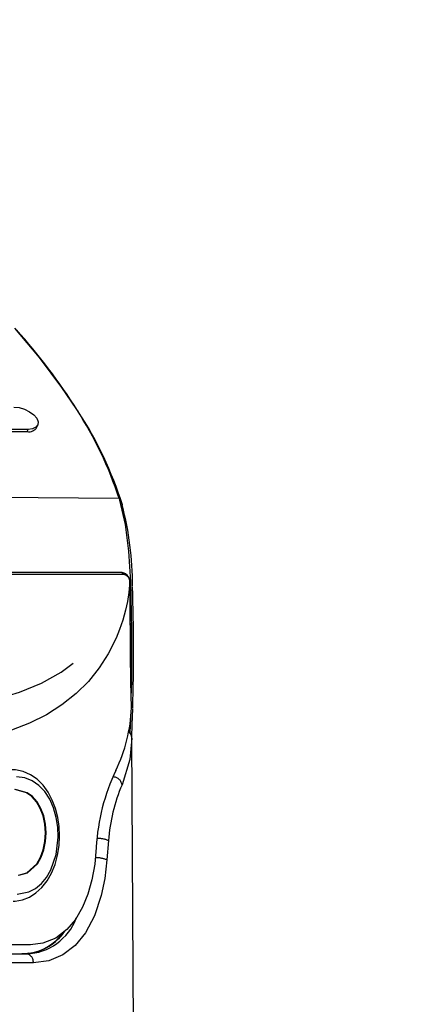
# Paper-space layout 'Layout1' of a CAD drawing. Extents: x -40 to 594, y 0 to 417.
# Drawn here: x 141 to 145, y 304 to 315 of the extents above; entities that cross this region are included whole.
import ezdxf

# ---------------------------------------------------------------- set-up
doc = ezdxf.new("R2010")
doc.units = 0
doc.linetypes.add('PHANTOM', pattern=[12.7, 6.35, -1.27, 1.27, -1.27, 1.27, -1.27])
doc.layers.get('0').update_dxf_attribs({"linetype": 'CONTINUOUS'})
doc.styles.add('SLDTEXTSTYLE2', font='TXT', dxfattribs={"width": 0.605})
doc.dimstyles.new('SLDDIMSTYLE3', dxfattribs={"dimtxt": 5.172414, "dimasz": 7, "dimexe": 0, "dimexo": 0.0625, "dimgap": 1.293103, "dimtad": 0, "dimtih": 1, "dimtoh": 1, "dimdec": 0, "dimlfac": 5, "dimrnd": 1e-09, "dimzin": 12, "dimtxsty": 'SLDTEXTSTYLE2', "dimblk1": 'NONE', "dimblk2": 'NONE', "dimsah": 1, "dimcen": 0, "dimazin": 3, "dimtfac": 1, "dimtdec": 0, "dimtmove": 0, "dimatfit": 3, "dimtolj": 1, "dimtzin": 12})

# ---------------------------------------------------------------- blocks, each defined once
blk = doc.blocks.new('_D_13')
at = {"color": 7, "linetype": 'CONTINUOUS'}
blk.add_line((197.385, 335.126), (112.541, 335.126), dxfattribs=at)
at = {"color": 7, "linetype": 'CONTINUOUS', "char_height": 7, "attachment_point": 1, "style": 'SLDTEXTSTYLE2'}
for s, insert in [('Hole HydroTap®', (133.935, 355.135)), ('%%c', (112.541, 355.135)), ('50', (122.978, 355.135)), ('AIO Sparkling Tap', (127.45, 344.149))]:
    blk.add_mtext(s, dxfattribs=dict(at, insert=insert))
blk = doc.blocks.new('_NONE')

psp = doc.layouts.get("Layout1")

# ---------------------------------------------------------------- linework, layer by layer
at = {"color": 7, "linetype": 'CONTINUOUS'}
for p, q in [((138.5802, 310.8162), (141.0156, 310.7967)), ((141.0255, 310.822), (138.5824, 310.822)), ((141.123, 310.8462), (141.1333, 310.8726)), ((142.0343, 310.0545), (142.0395, 310.0379)), ((142.0556, 309.2355), (135.5663, 309.2355)), ((142.1627, 308.329), (142.1628, 308.329)), ((142.1617, 307.6237), (142.1551, 307.4584)), ((142.1989, 303.5663), (142.1773, 307.3963)), ((141.7816, 306.1935), (141.7813, 306.1883)), ((141.0514, 305.109), (138.4827, 305.109)), ((138.4096, 305.009), (141.0072, 305.009))]:
    psp.add_line(p, q, dxfattribs=at)
at = {"color": 8, "linetype": 'PHANTOM'}
for p, q in [((141.0156, 310.7967), (141.0255, 310.822)), ((142.0343, 310.0545), (138.3306, 310.0842)), ((142.084, 309.2143), (135.5993, 309.2143)), ((141.9174, 306.2638), (141.9, 306.0499)), ((141.083, 304.9096), (138.4277, 304.9096))]:
    psp.add_line(p, q, dxfattribs=at)
at = {"color": 7, "linetype": 'CONTINUOUS', "flags": 128}
for points in [[(141.5645, 311.0407), (141.3994, 311.2873), (141.1528, 311.6172), (140.8777, 311.9453)], [(140.8685, 311.0685), (140.9259, 311.0625), (140.9854, 311.045), (141.0411, 311.0177), (141.0876, 310.9833), (141.1204, 310.9452), (141.1361, 310.9071), (141.1334, 310.8728), (141.1124, 310.8455), (141.0752, 310.828), (141.0255, 310.822)], [(141.5804, 311.022), (141.5755, 311.029), (141.5645, 311.0407)], [(142.0395, 310.0379), (142.1029, 309.7667), (142.1396, 309.4719), (142.1606, 309.1327), (142.1701, 308.7834), (142.1723, 308.5969), (142.1732, 308.4062), (142.172, 308.075), (142.169, 307.8986)], [(142.1628, 308.329), (142.1612, 308.4901), (142.1551, 309.1344)], [(142.172, 307.7377), (142.1667, 308.0264), (142.1627, 308.329)], [(142.1746, 307.412), (142.1816, 307.5511), (142.187, 307.7236)], [(140.8592, 305.5942), (140.8832, 305.5946), (140.9618, 305.6088), (141.0401, 305.6392), (141.1128, 305.6847), (141.1793, 305.7452), (141.2377, 305.8192), (141.2867, 305.9053), (141.3246, 305.9995), (141.3528, 306.1028), (141.3698, 306.2097), (141.3755, 306.317), (141.3703, 306.4194), (141.3552, 306.5197), (141.3298, 306.6191), (141.2939, 306.7143), (141.2469, 306.803), (141.1907, 306.8795), (141.1251, 306.944), (141.0507, 306.9949), (140.9703, 307.0295), (140.8861, 307.047), (140.8433, 307.0482)], [(140.9172, 305.8807), (141.0128, 305.9066), (141.1209, 306.0081), (141.162, 306.0796), (141.1928, 306.1628), (141.2117, 306.2538), (141.218, 306.3497), (141.2112, 306.4458), (141.1917, 306.5373), (141.1603, 306.6211), (141.1183, 306.6935), (141.0674, 306.7521), (141.009, 306.7956), (140.8774, 306.8313)], [(140.9243, 305.8808), (141.0201, 305.9067), (141.1285, 306.0081), (141.1696, 306.0797), (141.2005, 306.1629), (141.2195, 306.2539), (141.2258, 306.3498), (141.219, 306.4459), (141.1994, 306.5374), (141.1679, 306.6212), (141.1259, 306.6936), (141.0749, 306.7522), (141.0163, 306.7957), (140.8845, 306.8314)], [(141.7813, 306.1883), (141.7642, 306.0031), (141.7328, 305.8285), (141.6879, 305.6698), (141.6302, 305.528), (141.5505, 305.3906), (141.4558, 305.2782), (141.3313, 305.1836), (141.1904, 305.1262), (141.0514, 305.109)], [(141.0305, 305.0153), (141.019, 305.0123), (140.9574, 305.009)]]:
    psp.add_lwpolyline(points, dxfattribs=at)
at = {"color": 8, "linetype": 'PHANTOM', "flags": 128}
for points in [[(135.5993, 309.2143), (135.8961, 309.0091), (136.2018, 308.8185), (136.5185, 308.6403), (136.8988, 308.4492), (137.2836, 308.2793), (137.6677, 308.1321), (138.0439, 308.0091), (138.4144, 307.9088), (138.7757, 307.8314), (139.1207, 307.7775), (139.4568, 307.7452), (139.7838, 307.7344), (140.0971, 307.7452), (140.3919, 307.7775), (140.6684, 307.8314), (140.9312, 307.9088), (141.1739, 308.0091), (141.3936, 308.1321), (141.5902, 308.2793), (141.7586, 308.4492), (141.8956, 308.6403), (141.9854, 308.8185), (142.0484, 309.0091), (142.084, 309.2143)], [(142.1549, 309.1343), (142.1421, 309.0135), (142.1263, 308.9155), (142.1057, 308.8194), (142.0751, 308.7069), (142.04, 308.6028), (142.0015, 308.5071), (141.9147, 308.3338), (141.8154, 308.1789), (141.6941, 308.0284), (141.5595, 307.8946), (141.4009, 307.7683), (141.2277, 307.6587), (141.0411, 307.5658), (140.8425, 307.4895), (140.5414, 307.4093), (140.2193, 307.3611), (139.8794, 307.345), (139.613, 307.3541), (139.3359, 307.3812), (139.0494, 307.4263), (138.7545, 307.4895), (138.47, 307.5658), (138.1785, 307.6587), (137.8812, 307.7683), (137.5793, 307.8946), (137.3505, 308.0003), (137.1175, 308.1167), (136.89, 308.2387), (136.6655, 308.367), (136.4342, 308.5071), (136.3218, 308.5781), (136.2051, 308.6538), (136.0841, 308.7342), (135.9593, 308.8194), (135.8515, 308.8946), (135.7573, 308.9617), (135.647, 309.0416), (135.5213, 309.1343)], [(142.1627, 308.329), (142.1607, 308.5289), (142.1549, 309.1343)], [(142.1773, 307.3992), (142.1552, 307.1615), (142.0672, 306.8831)], [(140.9026, 305.6718), (141.0325, 305.6961), (141.1059, 305.7344), (141.1727, 305.7893), (141.2295, 305.8573), (141.2774, 305.9388), (141.3373, 306.1118), (141.3603, 306.3038), (141.3553, 306.4145), (141.3377, 306.5219), (141.3071, 306.6271), (141.2652, 306.722), (141.2099, 306.8073), (141.1447, 306.8761), (141.0711, 306.9273), (140.9909, 306.9595), (140.897, 306.972)], [(141.9, 306.0499), (141.8748, 305.8443), (141.8351, 305.6545), (141.7601, 305.4299), (141.6607, 305.2422), (141.5463, 305.1021), (141.4115, 304.9979), (141.2557, 304.9324), (141.083, 304.9096)]]:
    psp.add_lwpolyline(points, dxfattribs=at)
at = {"color": 7, "linetype": 'CONTINUOUS'}
for centre, radius, start, end in [((135.6171, 307.2268), 7.0676, 32.56361, 41.68276), ((138.0837, 308.7776), 4.1519, 17.91233, 33.03097), ((137.9829, 308.6825), 4.2913, 17.67007, 33.03002), ((141.0339, 310.8983), 0.1032, 259.78323, 329.68396), ((141.9512, 309.9478), 0.1261, 16.4654, 45.5716), ((138.6794, 309.0958), 3.5043, 359.82333, 14.66737), ((142.0523, 309.1327), 0.1028, 0.48452, 91.72852), ((122.84, 308.3614), 19.3563, 358.13461, 2.11664), ((140.4378, 307.8024), 1.7354, 334.0381, 357.86375), ((142.0773, 307.3987), 0.1, 0.32277, 50.93597), ((144.0591, 306.0652), 2.2811, 154.6271, 176.77468), ((140.9678, 305.5543), 0.5411, 276.02229, 324.77724)]:
    psp.add_arc(centre, radius, start, end, dxfattribs=at)
at = {"color": 8, "linetype": 'PHANTOM'}
for centre, radius, start, end in [((142.0545, 309.203), 0.0316, 20.81179, 92.09632), ((142.0708, 309.1311), 0.0842, 2.1958, 80.90149), ((142.0911, 307.3967), 0.0862, 1.71696, 56.34971), ((141.9629, 306.8658), 0.1057, 9.4132, 88.24883), ((143.8544, 306.1233), 1.942, 156.96804, 175.85077), ((141.8056, 306.0135), 0.2742, 65.92225, 93.02491), ((141.7866, 305.7964), 0.2777, 65.91138, 93.30262), ((140.9852, 305.6225), 0.6139, 272.04943, 339.44311), ((140.9659, 305.5722), 0.5606, 276.61959, 326.11071), ((140.9933, 304.9198), 0.0903, 353.52163, 81.1661)]:
    psp.add_arc(centre, radius, start, end, dxfattribs=at)

# ---------------------------------------------------------------- dimensions: what is measured, and where the dimension line sits
at = {"color": 7, "linetype": 'CONTINUOUS'}
dim = psp.add_diameter_dim_2p(p1=(3.6053, 5.7475), p2=(0, 0), text='<> Hole HydroTap®\\PAIO Sparkling Tap', dimstyle='SLDDIMSTYLE3', dxfattribs=at)
dim.commit()
dim.dimension.update_dxf_attribs({"geometry": '_D_13', "text_midpoint": (154.169, 346.141), "dimtype": 163})

doc.saveas('drawing.dxf')
